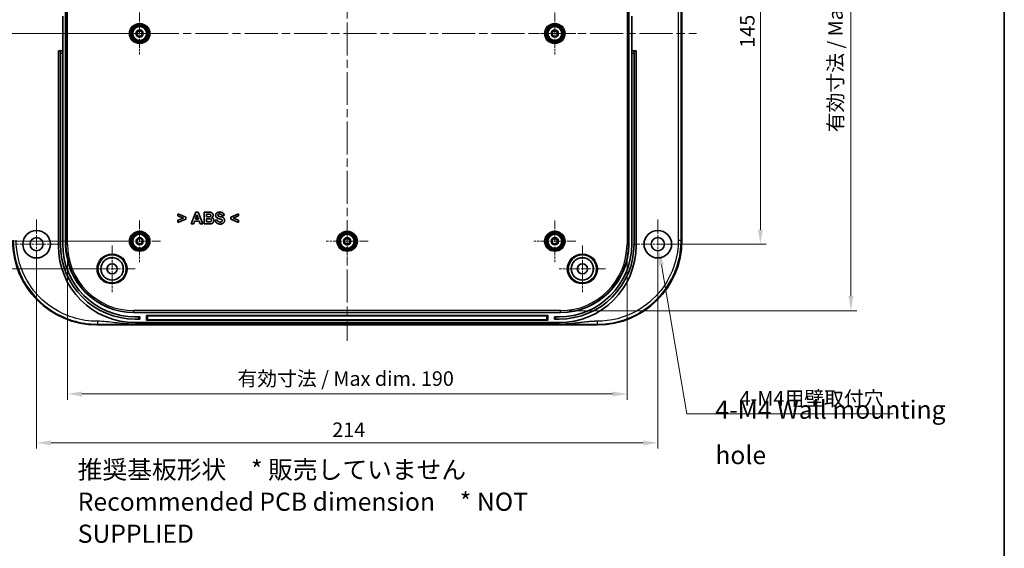
# Model space of a CAD drawing. Units: millimetres. Extents: x 29 to 4370, y 16 to 719.
# Drawn here: x 3434 to 3774, y 350 to 532 of the extents above; entities that cross this region are included whole.
import ezdxf

# ---------------------------------------------------------------- set-up
doc = ezdxf.new("R2010")
doc.units = ezdxf.units.MM
doc.header["$LTSCALE"] = 2
doc.linetypes.add('CHAIN', pattern=[0.3543, 0.2362, -0.0295, 0.0591, -0.0295])
doc.layers.get('Defpoints').update_dxf_attribs({"lineweight": 25})
for name, color, linetype, lineweight in [('Border (ISO)', 7, 'Continuous', 35), ('Center Mark (ISO)', 131, 'Continuous', 18), ('Centerline (ISO)', 131, 'Continuous', 18), ('Dimension (ISO)', 7, 'Continuous', 18), ('Symbol (ISO)', 7, 'Continuous', 18), ('Visible (ISO)', 7, 'Continuous', 35), ('Visible Narrow (ISO)', 7, 'Continuous', 25)]:
    doc.layers.add(name, color=color, linetype=linetype, lineweight=lineweight)
doc.styles.add('Note Text (TK)', font='txt')
doc.dimstyles.new('Default - Method 1b (TK)', dxfattribs={"dimscale": 2, "dimtxt": 2.5, "dimasz": 2.5, "dimexe": 1, "dimexo": 1.5, "dimgap": 1, "dimtad": 1, "dimtoh": 1, "dimrnd": 1e-08, "dimdsep": 46, "dimtxsty": 'Note Text (TK)', "dimcen": 0.09, "dimdle": 5, "dimclrd": 100, "dimclre": 100, "dimclrt": 7, "dimadec": 1, "dimazin": 1, "dimtfac": 1, "dimtmove": 0, "dimatfit": 3, "dimfxl": 1, "dimtolj": 1, "dimlwd": -1, "dimlwe": -1, "dimarcsym": 0})

# ---------------------------------------------------------------- blocks, each defined once
blk = doc.blocks.new('図面枠 tk図枠')
at = {"layer": 'Border (ISO)'}
blk.add_line((405.5, 289), (405.5, 8), dxfattribs=at)
blk = doc.blocks.new('*D76')
at = {"layer": 'Defpoints', "color": 0}
for p in [(3475.65, 598.52), (3416.87, 527.02), (3475.65, 527.02)]:
    blk.add_point(p, dxfattribs=at)
at = {"layer": 'Dimension (ISO)', "color": 100}
for p, q in [((3472.65, 598.52), (3414.87, 598.52)), ((3416.87, 593.52), (3416.87, 532.02)), ((3472.65, 527.02), (3414.87, 527.02))]:
    blk.add_line(p, q, dxfattribs=at)
for points in [[(3416.04, 593.52), (3417.71, 593.52), (3416.87, 598.52)], [(3416.04, 532.02), (3417.71, 532.02), (3416.87, 527.02)]]:
    blk.add_solid(points, dxfattribs=at)
at = {"layer": 'Dimension (ISO)', "color": 7, "insert": (3412.37, 557), "char_height": 5, "attachment_point": 4, "rotation": 90, "style": 'Note Text (TK)'}
blk.add_mtext('\\A1;71.5', dxfattribs=at)
blk = doc.blocks.new('*D77')
at = {"layer": 'Defpoints', "color": 0}
for p in [(3475.65, 527.02), (3416.87, 455.52), (3475.65, 455.52)]:
    blk.add_point(p, dxfattribs=at)
at = {"layer": 'Dimension (ISO)', "color": 100}
for p, q in [((3472.65, 527.02), (3414.87, 527.02)), ((3416.87, 522.02), (3416.87, 460.52)), ((3472.65, 455.52), (3414.87, 455.52))]:
    blk.add_line(p, q, dxfattribs=at)
for points in [[(3416.04, 522.02), (3417.71, 522.02), (3416.87, 527.02)], [(3416.04, 460.52), (3417.71, 460.52), (3416.87, 455.52)]]:
    blk.add_solid(points, dxfattribs=at)
at = {"layer": 'Dimension (ISO)', "color": 7, "insert": (3412.37, 485.5), "char_height": 5, "attachment_point": 4, "rotation": 90, "style": 'Note Text (TK)'}
blk.add_mtext('\\A1;71.5', dxfattribs=at)
blk = doc.blocks.new('*D78')
at = {"layer": 'Defpoints', "color": 0}
for p in [(3466.15, 608.02), (3395.53, 446.02), (3466.15, 446.02)]:
    blk.add_point(p, dxfattribs=at)
at = {"layer": 'Dimension (ISO)', "color": 100}
for p, q in [((3463.15, 608.02), (3393.53, 608.02)), ((3395.53, 603.02), (3395.53, 451.02)), ((3463.15, 446.02), (3393.53, 446.02))]:
    blk.add_line(p, q, dxfattribs=at)
for points in [[(3394.7, 603.02), (3396.36, 603.02), (3395.53, 608.02)], [(3394.7, 451.02), (3396.36, 451.02), (3395.53, 446.02)]]:
    blk.add_solid(points, dxfattribs=at)
at = {"layer": 'Dimension (ISO)', "color": 7, "insert": (3391.03, 522.13), "char_height": 5, "attachment_point": 4, "rotation": 90, "style": 'Note Text (TK)'}
blk.add_mtext('\\A1;162', dxfattribs=at)
blk = doc.blocks.new('*D82')
at = {"layer": 'Defpoints', "color": 0}
for p in [(3450.78, 454.52), (3643.53, 454.52), (3643.53, 402.98)]:
    blk.add_point(p, dxfattribs=at)
at = {"layer": 'Dimension (ISO)', "color": 100}
for p, q in [((3450.78, 451.52), (3450.78, 400.98)), ((3643.53, 451.52), (3643.53, 400.98)), ((3455.78, 402.98), (3638.53, 402.98))]:
    blk.add_line(p, q, dxfattribs=at)
for points in [[(3455.78, 403.81), (3455.78, 402.14), (3450.78, 402.98)], [(3638.53, 403.81), (3638.53, 402.14), (3643.53, 402.98)]]:
    blk.add_solid(points, dxfattribs=at)
at = {"layer": 'Dimension (ISO)', "color": 7, "insert": (3507.84, 408.27), "char_height": 5, "attachment_point": 4, "style": 'Note Text (TK)'}
blk.add_mtext('\\A1; 有効寸法 / Max dim. 190', dxfattribs=at)
blk = doc.blocks.new('*D83')
at = {"layer": 'Defpoints', "color": 0}
for p in [(3620.65, 622.4), (3620.65, 431.64), (3720.65, 431.64)]:
    blk.add_point(p, dxfattribs=at)
at = {"layer": 'Dimension (ISO)', "color": 100}
for p, q in [((3623.65, 622.4), (3722.65, 622.4)), ((3720.65, 617.4), (3720.65, 436.64)), ((3623.65, 431.64), (3722.65, 431.64))]:
    blk.add_line(p, q, dxfattribs=at)
for points in [[(3719.82, 617.4), (3721.49, 617.4), (3720.65, 622.4)], [(3719.82, 436.64), (3721.49, 436.64), (3720.65, 431.64)]]:
    blk.add_solid(points, dxfattribs=at)
at = {"layer": 'Dimension (ISO)', "color": 7, "insert": (3715.36, 491.52), "char_height": 5, "attachment_point": 4, "rotation": 90, "style": 'Note Text (TK)'}
blk.add_mtext('\\A1; 有効寸法 / Max dim. 188', dxfattribs=at)
blk = doc.blocks.new('*D85')
at = {"layer": 'Defpoints', "color": 0}
for p in [(3653.77, 456.74), (3654.53, 452.3)]:
    blk.add_point(p, dxfattribs=at)
at = {"layer": 'Dimension (ISO)', "color": 100}
for p, q in [((3653.97, 454.52), (3654.33, 454.52)), ((3654.15, 454.34), (3654.15, 454.7)), ((3664.13, 396.15), (3655.37, 447.37)), ((3735.27, 396.15), (3664.13, 396.15))]:
    blk.add_line(p, q, dxfattribs=at)
blk.add_solid([(3656.2, 447.51), (3654.55, 447.23), (3654.53, 452.3)], dxfattribs=at)
at = {"layer": 'Dimension (ISO)', "color": 7, "insert": (3680.75, 401.44), "char_height": 5, "attachment_point": 4, "style": 'Note Text (TK)'}
blk.add_mtext('\\A1; 4-M4用壁取付穴', dxfattribs=at)
blk = doc.blocks.new('*D86')
at = {"layer": 'Defpoints', "color": 0}
for p in [(3440.15, 454.52), (3654.15, 454.52), (3654.15, 386.15)]:
    blk.add_point(p, dxfattribs=at)
at = {"layer": 'Dimension (ISO)', "color": 100}
for p, q in [((3440.15, 451.52), (3440.15, 384.15)), ((3654.15, 451.52), (3654.15, 384.15)), ((3445.15, 386.15), (3649.15, 386.15))]:
    blk.add_line(p, q, dxfattribs=at)
for points in [[(3445.15, 386.98), (3445.15, 385.32), (3440.15, 386.15)], [(3649.15, 386.98), (3649.15, 385.32), (3654.15, 386.15)]]:
    blk.add_solid(points, dxfattribs=at)
at = {"layer": 'Dimension (ISO)', "color": 7, "insert": (3542, 390.65), "char_height": 5, "attachment_point": 4, "style": 'Note Text (TK)'}
blk.add_mtext('\\A1;214', dxfattribs=at)
blk = doc.blocks.new('*D87')
at = {"layer": 'Defpoints', "color": 0}
for p in [(3654.15, 599.52), (3654.15, 454.52), (3689.46, 454.52)]:
    blk.add_point(p, dxfattribs=at)
at = {"layer": 'Dimension (ISO)', "color": 100}
for p, q in [((3657.15, 599.52), (3691.46, 599.52)), ((3689.46, 594.52), (3689.46, 459.52)), ((3657.15, 454.52), (3691.46, 454.52))]:
    blk.add_line(p, q, dxfattribs=at)
for points in [[(3688.63, 594.52), (3690.29, 594.52), (3689.46, 599.52)], [(3688.63, 459.52), (3690.29, 459.52), (3689.46, 454.52)]]:
    blk.add_solid(points, dxfattribs=at)
at = {"layer": 'Dimension (ISO)', "color": 7, "insert": (3684.96, 522.13), "char_height": 5, "attachment_point": 4, "rotation": 90, "style": 'Note Text (TK)'}
blk.add_mtext('\\A1;145', dxfattribs=at)

msp = doc.modelspace()

# ---------------------------------------------------------------- linework, layer by layer
at = {"layer": 'Center Mark (ISO)', "linetype": 'CHAIN', "ltscale": 6.399058}
for p, q in [((3475.6534, 534.2185), (3475.6534, 519.8216)), ((3618.6534, 534.2185), (3618.6534, 519.8216)), ((3482.8518, 527.0201), (3468.4549, 527.0201)), ((3625.8518, 527.0201), (3611.4549, 527.0201)), ((3547.1534, 462.7185), (3547.1534, 448.3216)), ((3618.6534, 462.7185), (3618.6534, 448.3216)), ((3554.3518, 455.5201), (3539.9549, 455.5201)), ((3625.8518, 455.5201), (3611.4549, 455.5201))]:
    msp.add_line(p, q, dxfattribs=at)
at = {"layer": 'Center Mark (ISO)', "linetype": 'CHAIN', "ltscale": 7.55611}
for p, q in [((3440.1534, 463.0201), (3440.1534, 446.0201)), ((3654.1534, 463.0201), (3654.1534, 446.0201)), ((3448.6534, 454.5201), (3431.6534, 454.5201)), ((3662.6534, 454.5201), (3645.6534, 454.5201))]:
    msp.add_line(p, q, dxfattribs=at)
at = {"layer": 'Center Mark (ISO)', "linetype": 'CHAIN', "ltscale": 6.372527}
for p, q in [((3475.6534, 462.6886), (3475.6534, 448.3515)), ((3482.8219, 455.5201), (3468.4848, 455.5201))]:
    msp.add_line(p, q, dxfattribs=at)
at = {"layer": 'Center Mark (ISO)', "linetype": 'CHAIN', "ltscale": 7.111628}
for p, q in [((3466.1534, 454.0201), (3466.1534, 438.0201)), ((3628.1534, 454.0201), (3628.1534, 438.0201)), ((3474.1534, 446.0201), (3458.1534, 446.0201)), ((3636.1534, 446.0201), (3620.1534, 446.0201))]:
    msp.add_line(p, q, dxfattribs=at)
at = {"layer": 'Centerline (ISO)', "linetype": 'CHAIN', "ltscale": 23.990969}
for p, q in [((3547.1534, 632.7701), (3547.1534, 421.2701)), ((3426.8656, 527.0201), (3667.4411, 527.0201))]:
    msp.add_line(p, q, dxfattribs=at)
at = {"layer": 'Visible (ISO)'}
for p, q in [((3450.1534, 454.5201), (3450.1534, 599.5201)), ((3644.1534, 599.5201), (3644.1534, 454.5201)), ((3662.4034, 598.2915), (3662.4034, 455.7486)), ((3449.1534, 533.0201), (3449.1534, 521.0201)), ((3645.1534, 521.0201), (3645.1534, 533.0201)), ((3447.6534, 521.0201), (3448.3534, 521.0201)), ((3447.6534, 454.0201), (3447.6534, 521.0201)), ((3449.1534, 521.0201), (3448.3534, 521.0201)), ((3448.3534, 520.3201), (3448.3534, 521.0201)), ((3448.3534, 520.3201), (3448.3534, 454.5201)), ((3449.1534, 521.0201), (3449.1534, 520.3201)), ((3449.1534, 454.5201), (3449.1534, 520.3201)), ((3645.1534, 520.3201), (3645.1534, 521.0201)), ((3645.9534, 521.0201), (3645.1534, 521.0201)), ((3645.1534, 454.5201), (3645.1534, 520.3201)), ((3645.9534, 521.0201), (3645.9534, 520.3201)), ((3645.9534, 521.0201), (3646.6534, 521.0201)), ((3645.9534, 454.5201), (3645.9534, 520.3201)), ((3646.6534, 521.0201), (3646.6534, 454.0201)), ((3491.5934, 463.8265), (3488.8495, 465.0155)), ((3488.8495, 465.0155), (3488.8495, 464.2472)), ((3494.9593, 465.5216), (3493.4044, 461.5216)), ((3495.819, 465.5216), (3494.9593, 465.5216)), ((3497.4166, 461.5216), (3495.819, 465.5216)), ((3499.4501, 465.5216), (3497.8495, 465.5216)), ((3497.8495, 465.5216), (3497.8495, 461.5216)), ((3498.6574, 464.857), (3499.1208, 464.857)), ((3498.6574, 463.9332), (3498.6574, 464.857)), ((3509.758, 465.0155), (3507.0172, 463.8295)), ((3509.758, 464.238), (3509.758, 465.0155)), ((3488.8495, 464.2472), (3490.7641, 463.5002)), ((3490.7641, 463.5002), (3488.8495, 462.7472)), ((3488.8495, 461.9759), (3491.5934, 463.171)), ((3488.8495, 462.7472), (3488.8495, 461.9759)), ((3491.5934, 463.171), (3491.5934, 463.8265)), ((3493.4044, 461.5216), (3494.2611, 461.5216)), ((3494.2611, 461.5216), (3494.5934, 462.4301)), ((3494.5934, 462.4301), (3496.191, 462.4301)), ((3494.8373, 463.107), (3495.38, 464.5887)), ((3495.9318, 463.107), (3494.8373, 463.107)), ((3495.38, 464.5887), (3495.9318, 463.107)), ((3496.191, 462.4301), (3496.5385, 461.5216)), ((3496.5385, 461.5216), (3497.4166, 461.5216)), ((3497.8495, 461.5216), (3499.2123, 461.5216)), ((3499.1879, 463.9332), (3498.6574, 463.9332)), ((3498.6574, 463.2685), (3499.3129, 463.2685)), ((3498.6574, 462.1984), (3498.6574, 463.2685)), ((3499.4074, 462.1984), (3498.6574, 462.1984)), ((3502.4654, 462.9027), (3501.6788, 462.8265)), ((3504.008, 464.3417), (3504.816, 464.3783)), ((3507.0172, 463.8295), (3507.0172, 463.1679)), ((3507.0172, 463.1679), (3509.758, 461.9759)), ((3507.8495, 463.5063), (3509.758, 464.238)), ((3509.758, 462.7472), (3507.8495, 463.5063)), ((3509.758, 461.9759), (3509.758, 462.7472)), ((3620.6534, 431.0201), (3473.6534, 431.0201)), ((3475.2534, 429.5201), (3474.1534, 429.5201)), ((3474.1534, 428.7201), (3475.2534, 428.7201)), ((3620.1534, 427.5201), (3474.1534, 427.5201)), ((3475.2534, 429.5201), (3475.7534, 429.5201)), ((3475.7534, 428.7201), (3475.2534, 428.7201)), ((3475.7534, 428.7201), (3475.7534, 429.5201)), ((3478.0034, 428.4701), (3478.0034, 429.9201)), ((3478.1034, 430.0201), (3616.2034, 430.0201)), ((3616.2034, 428.3701), (3478.1034, 428.3701)), ((3616.3034, 429.9201), (3616.3034, 428.4701)), ((3618.5534, 429.5201), (3618.5534, 428.7201)), ((3618.5534, 429.5201), (3619.0534, 429.5201)), ((3619.0534, 428.7201), (3618.5534, 428.7201)), ((3619.0534, 429.5201), (3620.1534, 429.5201)), ((3619.0534, 428.7201), (3620.1534, 428.7201)), ((3633.4248, 426.7701), (3460.8819, 426.7701)), ((3621.1318, 427.0201), (3473.1749, 427.0201))]:
    msp.add_line(p, q, dxfattribs=at)
for centre, radius in [((3475.6534, 527.0201), 2.4), ((3618.6534, 527.0201), 2.4), ((3475.6534, 527.0201), 1.25), ((3475.6534, 527.0201), 0.9484), ((3475.6534, 527.0201), 0.9186), ((3618.6534, 527.0201), 1.25), ((3618.6534, 527.0201), 0.9484), ((3618.6534, 527.0201), 0.9186), ((3440.1534, 454.5201), 4.75), ((3475.6534, 455.5201), 2.4), ((3547.1534, 455.5201), 2.4), ((3618.6534, 455.5201), 2.4), ((3654.1534, 454.5201), 4.75), ((3440.1534, 454.5201), 2.25), ((3475.6534, 455.5201), 1.25), ((3475.6534, 455.5201), 0.9484), ((3475.6534, 455.5201), 0.9186), ((3547.1534, 455.5201), 1.25), ((3547.1534, 455.5201), 0.9484), ((3547.1534, 455.5201), 0.9186), ((3618.6534, 455.5201), 1.25), ((3618.6534, 455.5201), 0.9484), ((3618.6534, 455.5201), 0.9186), ((3654.1534, 454.5201), 2.25), ((3466.1534, 446.0201), 4.8548), ((3466.1534, 446.0201), 3.8495), ((3466.1534, 446.0201), 1.75), ((3628.1534, 446.0201), 4.8548), ((3628.1534, 446.0201), 3.8495), ((3628.1534, 446.0201), 1.75)]:
    msp.add_circle(centre, radius, dxfattribs=at)
for centre, radius, start, end in [((3474.1534, 454.5201), 25.8, 180, 270), ((3474.1534, 454.5201), 25, 180, 270), ((3473.6534, 454.5201), 23.5, 180, 270), ((3620.1534, 454.5201), 25.8, 270, 0), ((3620.1534, 454.5201), 25, 270, 0), ((3620.6534, 454.5201), 23.5, 270, 0), ((3474.1534, 454.0201), 26.5, 180, 270), ((3620.1534, 454.0201), 26.5, 270, 0), ((3478.1034, 429.9201), 0.1, 90, 180), ((3478.1034, 428.4701), 0.1, 180, 270), ((3616.2034, 429.9201), 0.1, 0, 90), ((3616.2034, 428.4701), 0.1, 270, 0)]:
    msp.add_arc(centre, radius, start, end, dxfattribs=at)
for centre, major_axis in [((3460.9248, 455.7915), (-20.5364, -20.5364)), ((3633.3819, 455.7915), (20.5364, -20.5364))]:
    msp.add_ellipse(centre, major_axis=major_axis, ratio=0.99852398, start_param=5.4985257, end_param=7.06784492, dxfattribs=at)
for points, knots in [([(3499.1208, 464.857), (3499.2611, 464.857), (3499.4385, 464.8564), (3499.6569, 464.8526), (3499.7618, 464.85), (3499.8129, 464.8448)], [-0.0440777263, -0.0440777263, -0.0440777263, -0.0440777263, -0.0154293347, -0.0154293347, 0, 0, 0, 0]), ([(3501.008, 464.5155), (3501.008, 464.5939), (3500.9996, 464.6716), (3500.9627, 464.8214), (3500.9355, 464.8914), (3500.865, 465.0202), (3500.7893, 465.1455), (3500.561, 465.337), (3500.4454, 465.4035), (3500.1911, 465.4829), (3499.9978, 465.5216), (3499.4501, 465.5216)], [-1.24177138, -1.24177138, -1.24177138, -1.24177138, -0.9344615, -0.9344615, -0.63752304, -0.63752304, -0.35903964, -0.35903964, -0.16430657, -0.16430657, 0, 0, 0, 0]), ([(3499.8129, 464.8448), (3499.8738, 464.8366), (3499.935, 464.8217), (3500.0344, 464.7759), (3500.0741, 464.7495), (3500.1347, 464.6879), (3500.1655, 464.6481), (3500.2122, 464.5318), (3500.2215, 464.4672), (3500.2215, 464.4027)], [-0.0893910057, -0.0893910057, -0.0893910057, -0.0893910057, -0.0602994646, -0.0602994646, -0.0375800414, -0.0375800414, -0.0193540461, -0.0193540461, 0, 0, 0, 0]), ([(3503.2824, 465.5887), (3503.1354, 465.5887), (3502.9863, 465.578), (3502.7153, 465.5283), (3502.5908, 465.4926), (3502.346, 465.3833), (3502.2299, 465.3086), (3502.009, 465.0907), (3501.9398, 464.9612), (3501.8478, 464.7412), (3501.8221, 464.6096), (3501.8221, 464.4728)], [-0.145618462, -0.145618462, -0.145618462, -0.145618462, -0.119252184, -0.119252184, -0.096242007, -0.096242007, -0.07153934, -0.07153934, -0.041030215, -0.041030215, 0, 0, 0, 0]), ([(3502.5934, 464.5277), (3502.5934, 464.556), (3502.5966, 464.5841), (3502.6107, 464.6376), (3502.6211, 464.6622), (3502.6573, 464.7219), (3502.687, 464.7523), (3502.7215, 464.7777)], [-0.0294224077, -0.0294224077, -0.0294224077, -0.0294224077, -0.0209300796, -0.0209300796, -0.0128299621, -0.0128299621, 0, 0, 0, 0]), ([(3502.7215, 464.7777), (3502.7925, 464.829), (3502.8737, 464.8631), (3503.0601, 464.9115), (3503.1684, 464.921), (3503.2733, 464.921)], [-0.0577138636, -0.0577138636, -0.0577138636, -0.0577138636, -0.0314559878, -0.0314559878, 0, 0, 0, 0]), ([(3503.2733, 464.921), (3503.3859, 464.921), (3503.5062, 464.9099), (3503.6734, 464.8552), (3503.7306, 464.8277), (3503.8338, 464.7481), (3503.8761, 464.6965), (3503.9611, 464.5481), (3503.9909, 464.4437), (3504.008, 464.3417)], [-0.104006057, -0.104006057, -0.104006057, -0.104006057, -0.070130041, -0.070130041, -0.05120886, -0.05120886, -0.031017229, -0.031017229, 0, 0, 0, 0]), ([(3504.816, 464.3783), (3504.813, 464.4681), (3504.8027, 464.5576), (3504.7646, 464.7275), (3504.7383, 464.8071), (3504.6401, 465.0188), (3504.5523, 465.136), (3504.3667, 465.3056), (3504.2413, 465.403), (3503.7958, 465.5615), (3503.532, 465.5887), (3503.2824, 465.5887)], [-0.352498404, -0.352498404, -0.352498404, -0.352498404, -0.293839028, -0.293839028, -0.238916938, -0.238916938, -0.141583427, -0.141583427, -0.074873527, -0.074873527, 0, 0, 0, 0]), ([(3499.7763, 463.9454), (3499.7292, 463.9404), (3499.6457, 463.9378), (3499.4518, 463.9337), (3499.3062, 463.9332), (3499.1879, 463.9332)], [-0.0575916287, -0.0575916287, -0.0575916287, -0.0575916287, -0.0354843004, -0.0354843004, 0, 0, 0, 0]), ([(3499.2123, 461.5216), (3499.4076, 461.5231), (3499.6449, 461.526), (3499.9499, 461.5345), (3500.1002, 461.5399), (3500.1879, 461.549)], [-0.0747276241, -0.0747276241, -0.0747276241, -0.0747276241, -0.0264696444, -0.0264696444, 0, 0, 0, 0]), ([(3499.3129, 463.2685), (3499.4691, 463.2685), (3499.6698, 463.2651), (3499.9565, 463.2352), (3500.0247, 463.2165), (3500.1411, 463.1634), (3500.1915, 463.1303), (3500.2766, 463.0447), (3500.3093, 462.9947), (3500.3598, 462.8705), (3500.3708, 462.7969), (3500.3708, 462.7228)], [-0.103317018, -0.103317018, -0.103317018, -0.103317018, -0.078676617, -0.078676617, -0.058485535, -0.058485535, -0.040230082, -0.040230082, -0.022226735, -0.022226735, 0, 0, 0, 0]), ([(3499.9623, 462.2228), (3499.9174, 462.2134), (3499.8421, 462.2079), (3499.6536, 462.1996), (3499.5186, 462.1984), (3499.4074, 462.1984)], [-0.0561003899, -0.0561003899, -0.0561003899, -0.0561003899, -0.0333434365, -0.0333434365, 0, 0, 0, 0]), ([(3500.2215, 464.4027), (3500.2215, 464.351), (3500.2152, 464.2994), (3500.1855, 464.2048), (3500.1641, 464.1632), (3500.0993, 464.0812), (3500.054, 464.0445), (3499.9342, 463.9774), (3499.8557, 463.9559), (3499.7763, 463.9454)], [-0.0709940377, -0.0709940377, -0.0709940377, -0.0709940377, -0.0554555141, -0.0554555141, -0.0411635582, -0.0411635582, -0.024021654, -0.024021654, 0, 0, 0, 0]), ([(3500.3708, 462.7228), (3500.3708, 462.6676), (3500.3651, 462.612), (3500.3377, 462.511), (3500.3179, 462.4661), (3500.2497, 462.3664), (3500.1983, 462.325), (3500.0992, 462.2604), (3500.0327, 462.2359), (3499.9623, 462.2228)], [-0.0560299477, -0.0560299477, -0.0560299477, -0.0560299477, -0.0451961191, -0.0451961191, -0.0354926597, -0.0354926597, -0.0214761526, -0.0214761526, 0, 0, 0, 0]), ([(3500.1879, 461.549), (3500.3207, 461.5642), (3500.4516, 461.5958), (3500.7127, 461.7146), (3500.806, 461.7935), (3500.9916, 461.98), (3501.066, 462.1174), (3501.1723, 462.3764), (3501.2032, 462.5268), (3501.2032, 462.6832)], [-0.120271086, -0.120271086, -0.120271086, -0.120271086, -0.103370378, -0.103370378, -0.083992399, -0.083992399, -0.046921211, -0.046921211, 0, 0, 0, 0]), ([(3500.4471, 463.6496), (3500.5561, 463.6997), (3500.6538, 463.7663), (3500.8258, 463.942), (3500.8928, 464.0471), (3500.9853, 464.2685), (3501.008, 464.3898), (3501.008, 464.5155)], [-0.104684985, -0.104684985, -0.104684985, -0.104684985, -0.072006761, -0.072006761, -0.037693897, -0.037693897, 0, 0, 0, 0]), ([(3501.2032, 462.6832), (3501.2032, 462.7707), (3501.1939, 462.8576), (3501.153, 463.0236), (3501.1229, 463.1007), (3501.0344, 463.2596), (3500.9617, 463.3598), (3500.7288, 463.5442), (3500.5915, 463.6075), (3500.4471, 463.6496)], [-0.165378611, -0.165378611, -0.165378611, -0.165378611, -0.126322738, -0.126322738, -0.089071229, -0.089071229, -0.045144056, -0.045144056, 0, 0, 0, 0]), ([(3501.6788, 462.8265), (3501.7027, 462.6232), (3501.7515, 462.4206), (3501.9102, 462.0848), (3502.0048, 461.9506), (3502.2175, 461.7515), (3502.3533, 461.6497), (3502.804, 461.4819), (3503.0729, 461.4515), (3503.3312, 461.4515)], [-0.342476757, -0.342476757, -0.342476757, -0.342476757, -0.233090613, -0.233090613, -0.144055203, -0.144055203, -0.077501848, -0.077501848, 0, 0, 0, 0]), ([(3501.8221, 464.4728), (3501.8221, 464.3936), (3501.8298, 464.315), (3501.8633, 464.1627), (3501.8879, 464.0907), (3501.9859, 463.8865), (3502.0792, 463.7707), (3502.191, 463.671)], [-0.091688743, -0.091688743, -0.091688743, -0.091688743, -0.0679250192, -0.0679250192, -0.0449334892, -0.0449334892, 0, 0, 0, 0]), ([(3502.191, 463.671), (3502.2883, 463.5838), (3502.416, 463.5127), (3502.7235, 463.3791), (3502.9194, 463.3202), (3503.1025, 463.2746)], [-0.100329197, -0.100329197, -0.100329197, -0.100329197, -0.056625499, -0.056625499, 0, 0, 0, 0]), ([(3503.3373, 462.1344), (3503.2361, 462.1344), (3503.1338, 462.1451), (3502.9465, 462.1978), (3502.8628, 462.2368), (3502.7281, 462.3376), (3502.6621, 462.4021), (3502.5317, 462.6233), (3502.4898, 462.7643), (3502.4654, 462.9027)], [-0.167147862, -0.167147862, -0.167147862, -0.167147862, -0.120194575, -0.120194575, -0.07692391, -0.07692391, -0.042157987, -0.042157987, 0, 0, 0, 0]), ([(3502.7123, 464.2838), (3502.6911, 464.3022), (3502.6716, 464.3226), (3502.6392, 464.3659), (3502.6261, 464.3882), (3502.6007, 464.4491), (3502.5934, 464.4877), (3502.5934, 464.5277)], [-0.0282233336, -0.0282233336, -0.0282233336, -0.0282233336, -0.0197959691, -0.0197959691, -0.0119986558, -0.0119986558, 0, 0, 0, 0]), ([(3504.9318, 462.6862), (3504.9318, 462.8149), (3504.9181, 462.9447), (3504.8476, 463.1954), (3504.796, 463.2931), (3504.6523, 463.4986), (3504.5452, 463.599), (3504.1157, 463.8709), (3503.6664, 463.9677), (3503.2393, 464.0686), (3503.0006, 464.1336), (3502.7937, 464.2296), (3502.747, 464.2552), (3502.7123, 464.2838)], [-0.152923344, -0.152923344, -0.152923344, -0.152923344, -0.139889214, -0.139889214, -0.12654124, -0.12654124, -0.106828023, -0.106828023, -0.059518829, -0.059518829, -0.013474206, -0.013474206, 0, 0, 0, 0]), ([(3503.1025, 463.2746), (3503.232, 463.2427), (3503.3873, 463.2036), (3503.5924, 463.1485), (3503.6897, 463.1214), (3503.7489, 463.1009)], [-0.0512810187, -0.0512810187, -0.0512810187, -0.0512810187, -0.0188027073, -0.0188027073, 0, 0, 0, 0]), ([(3503.3312, 461.4515), (3503.4939, 461.4515), (3503.6602, 461.4622), (3503.957, 461.5136), (3504.0927, 461.5502), (3504.355, 461.6645), (3504.478, 461.7439), (3504.7198, 461.9829), (3504.7981, 462.1318), (3504.902, 462.3802), (3504.9318, 462.5302), (3504.9318, 462.6862)], [-0.160076659, -0.160076659, -0.160076659, -0.160076659, -0.131362708, -0.131362708, -0.106934153, -0.106934153, -0.080767854, -0.080767854, -0.046804675, -0.046804675, 0, 0, 0, 0]), ([(3504.1239, 462.6862), (3504.1239, 462.652), (3504.1204, 462.6182), (3504.1056, 462.5519), (3504.0946, 462.5202), (3504.0488, 462.4241), (3504.0027, 462.3676), (3503.9028, 462.2775), (3503.8369, 462.2289), (3503.607, 462.1483), (3503.4682, 462.1344), (3503.3373, 462.1344)], [-0.149540272, -0.149540272, -0.149540272, -0.149540272, -0.130917746, -0.130917746, -0.112549675, -0.112549675, -0.072934616, -0.072934616, -0.03925561, -0.03925561, 0, 0, 0, 0]), ([(3503.7489, 463.1009), (3503.8034, 463.0816), (3503.8594, 463.0583), (3503.9496, 463.0079), (3503.989, 462.9811), (3504.0587, 462.9116), (3504.0814, 462.8723), (3504.1156, 462.7892), (3504.1239, 462.7382), (3504.1239, 462.6862)], [-0.0492795866, -0.0492795866, -0.0492795866, -0.0492795866, -0.0367929011, -0.0367929011, -0.0269735347, -0.0269735347, -0.015583217, -0.015583217, 0, 0, 0, 0])]:
    msp.add_open_spline(points, degree=3, knots=knots, dxfattribs=at)
at = {"layer": 'Visible Narrow (ISO)'}
for p, q in [((3450.2762, 599.5201), (3450.2762, 454.5201)), ((3450.7759, 454.5201), (3450.7759, 599.5201)), ((3643.5308, 599.5201), (3643.5308, 454.5201)), ((3644.0305, 454.5201), (3644.0305, 599.5201)), ((3448.3534, 520.3201), (3449.1534, 520.3201)), ((3645.1534, 520.3201), (3645.9534, 520.3201)), ((3450.1534, 454.5201), (3450.2762, 454.5201)), ((3450.2762, 454.5201), (3450.7759, 454.5201)), ((3643.5308, 454.5201), (3644.0305, 454.5201)), ((3644.1534, 454.5201), (3644.0305, 454.5201)), ((3662.4034, 455.7486), (3662.1903, 455.9617)), ((3473.6534, 431.1429), (3473.6534, 431.6426)), ((3620.6534, 431.6426), (3473.6534, 431.6426)), ((3473.6534, 431.0201), (3473.6534, 431.1429)), ((3473.6534, 431.1429), (3620.6534, 431.1429)), ((3620.6534, 431.1429), (3620.6534, 431.6426)), ((3620.6534, 431.0201), (3620.6534, 431.1429)), ((3475.2534, 429.5201), (3475.2534, 428.7201)), ((3478.5034, 429.9166), (3478.5034, 430.0201)), ((3478.5034, 429.9166), (3615.8034, 429.9166)), ((3478.5034, 428.4666), (3478.5034, 429.9166)), ((3478.5034, 428.4666), (3478.5034, 428.3701)), ((3615.8034, 428.4666), (3478.5034, 428.4666)), ((3615.8034, 429.9166), (3615.8034, 430.0201)), ((3615.8034, 429.9166), (3615.8034, 428.4666)), ((3615.8034, 428.4666), (3615.8034, 428.3701)), ((3619.0534, 428.7201), (3619.0534, 429.5201)), ((3460.8819, 426.7701), (3461.0949, 426.9831)), ((3633.2118, 426.9831), (3633.4248, 426.7701))]:
    msp.add_line(p, q, dxfattribs=at)
for centre, radius in [((3475.6534, 527.0201), 3.5244), ((3475.6534, 527.0201), 3.1744), ((3475.6534, 527.0201), 3.1741), ((3475.6534, 527.0201), 2.8241), ((3475.6534, 527.0201), 2.7783), ((3475.6534, 527.0201), 2.4283), ((3618.6534, 527.0201), 3.5244), ((3618.6534, 527.0201), 3.1744), ((3618.6534, 527.0201), 3.1741), ((3618.6534, 527.0201), 2.8241), ((3618.6534, 527.0201), 2.7783), ((3618.6534, 527.0201), 2.4283), ((3475.6534, 455.5201), 3.5244), ((3475.6534, 455.5201), 3.1744), ((3475.6534, 455.5201), 3.1741), ((3475.6534, 455.5201), 2.8241), ((3475.6534, 455.5201), 2.7783), ((3475.6534, 455.5201), 2.4283), ((3547.1534, 455.5201), 3.5244), ((3547.1534, 455.5201), 3.1744), ((3547.1534, 455.5201), 3.1741), ((3547.1534, 455.5201), 2.8241), ((3547.1534, 455.5201), 2.7783), ((3547.1534, 455.5201), 2.4283), ((3618.6534, 455.5201), 3.5244), ((3618.6534, 455.5201), 3.1744), ((3618.6534, 455.5201), 3.1741), ((3618.6534, 455.5201), 2.8241), ((3618.6534, 455.5201), 2.7783), ((3618.6534, 455.5201), 2.4283), ((3466.1534, 446.0201), 5.1872), ((3628.1534, 446.0201), 5.1872), ((3466.1534, 446.0201), 4.8872), ((3628.1534, 446.0201), 4.8872)]:
    msp.add_circle(centre, radius, dxfattribs=at)
for centre, radius, start, end in [((3473.6534, 454.5201), 23.3772, 180, 270), ((3473.6534, 454.5201), 22.8775, 180, 270), ((3620.6534, 454.5201), 22.8775, 270, 0), ((3620.6534, 454.5201), 23.3772, 270, 0)]:
    msp.add_arc(centre, radius, start, end, dxfattribs=at)
for centre, major_axis, start_param, end_param in [((3478.5034, 429.9201), (0.5, 0), 3.14159265, 4.71238898), ((3478.5034, 428.4701), (-0.5, 0), 0, 1.57079633), ((3615.8034, 429.9201), (0.5, 0), 4.71238898, 6.28318531), ((3615.8034, 428.4701), (-0.5, 0), 1.57079633, 3.14159265)]:
    msp.add_ellipse(centre, major_axis=major_axis, ratio=0.0069799, start_param=start_param, end_param=end_param, dxfattribs=at)
for points, knots in [([(3661.1911, 598.0785), (3661.1911, 594.1159), (3661.1911, 590.1644), (3661.1911, 578.3096), (3661.1911, 570.4231), (3661.1911, 550.6923), (3661.1911, 538.8567), (3661.1911, 519.129), (3661.1911, 511.2371), (3661.1911, 493.0833), (3661.1911, 482.8213), (3661.1911, 467.0254), (3661.1911, 461.4994), (3661.1911, 455.9617)], [5.60983827, 5.60983827, 5.60983827, 5.60983827, 6.79722324, 6.79722324, 9.1646038, 9.1646038, 12.71567503, 12.71567503, 15.08305593, 15.08305593, 18.16212859, 18.16212859, 19.82151179, 19.82151179, 19.82151179, 19.82151179]), ([(3662.1903, 455.9617), (3662.1903, 461.4994), (3662.1903, 467.0254), (3662.1903, 482.8213), (3662.1903, 493.0833), (3662.1903, 511.2371), (3662.1903, 519.129), (3662.1903, 538.8567), (3662.1903, 550.6923), (3662.1903, 570.4231), (3662.1903, 578.3096), (3662.1903, 590.1644), (3662.1903, 594.1159), (3662.1903, 598.0785)], [-19.82151179, -19.82151179, -19.82151179, -19.82151179, -18.16212859, -18.16212859, -15.08305593, -15.08305593, -12.71567503, -12.71567503, -9.1646038, -9.1646038, -6.79722324, -6.79722324, -5.60983827, -5.60983827, -5.60983827, -5.60983827]), ([(3432.1164, 455.9617), (3432.1166, 451.4581), (3433.1826, 446.9625), (3437.012, 439.3453), (3439.5775, 436.1345), (3445.5785, 431.1992), (3448.9392, 429.3886), (3455.2911, 427.4219), (3458.193, 426.9832), (3461.0949, 426.9831)], [-5.60983827, -5.60983827, -5.60983827, -5.60983827, -4.30680023, -4.30680023, -3.14235058, -3.14235058, -2.05783696, -2.05783696, -1.21751628, -1.21751628, -1.21751628, -1.21751628]), ([(3461.0949, 427.9823), (3458.2929, 427.9823), (3455.491, 428.4057), (3449.3579, 430.3045), (3446.113, 432.0525), (3440.3189, 436.8176), (3437.8418, 439.9177), (3434.1447, 447.2724), (3433.1156, 451.6131), (3433.1156, 455.9617)], [1.21751628, 1.21751628, 1.21751628, 1.21751628, 2.05783696, 2.05783696, 3.14235058, 3.14235058, 4.30680023, 4.30680023, 5.60983827, 5.60983827, 5.60983827, 5.60983827]), ([(3633.2118, 426.9831), (3638.0897, 426.9833), (3642.9645, 428.2394), (3650.588, 432.453), (3653.5678, 434.9798), (3658.1535, 440.7795), (3659.8407, 443.9847), (3661.752, 450.1608), (3662.1902, 453.0597), (3662.1903, 455.9617)], [-24.2138338, -24.2138338, -24.2138338, -24.2138338, -22.80136815, -22.80136815, -21.69242679, -21.69242679, -20.66114603, -20.66114603, -19.8215118, -19.8215118, -19.8215118, -19.8215118]), ([(3661.1911, 455.9617), (3661.1911, 453.1596), (3660.7681, 450.3606), (3658.9229, 444.3972), (3657.294, 441.3024), (3652.8665, 435.7027), (3649.9894, 433.2631), (3642.6286, 429.195), (3637.9217, 427.9823), (3633.2118, 427.9823)], [19.8215118, 19.8215118, 19.8215118, 19.8215118, 20.66114603, 20.66114603, 21.69242679, 21.69242679, 22.80136815, 22.80136815, 24.2138338, 24.2138338, 24.2138338, 24.2138338]), ([(3473.1749, 427.0201), (3472.163, 427.0201), (3471.1531, 427.0802), (3469.147, 427.2606), (3468.15, 427.3809), (3467.1534, 427.5012), (3466.1508, 427.6222), (3465.1477, 427.7432), (3463.1415, 427.9229), (3462.1376, 427.9823), (3461.1319, 427.9823), (3461.1196, 427.9823), (3461.1073, 427.9823), (3461.0949, 427.9823)], [0, 0, 0, 0, 0.30345482, 0.30345482, 0.60690964, 0.60690964, 0.60690964, 0.91221295, 0.91221295, 1.21381928, 1.21381928, 1.21381928, 1.21751627, 1.21751627, 1.21751627, 1.21751627]), ([(3633.2118, 427.9823), (3633.1994, 427.9823), (3633.1871, 427.9823), (3633.1748, 427.9823), (3633.1551, 427.9823), (3633.1353, 427.9823), (3633.09, 427.9822), (3633.0643, 427.9821), (3633.0054, 427.9818), (3632.972, 427.9816), (3632.8954, 427.9809), (3632.8521, 427.9804), (3632.7524, 427.979), (3632.6961, 427.978), (3632.5666, 427.9754), (3632.4935, 427.9737), (3632.3372, 427.9693), (3632.2542, 427.9667), (3632.0572, 427.9596), (3631.9434, 427.9548), (3631.7191, 427.9443), (3631.6087, 427.9385), (3631.3362, 427.923), (3631.1741, 427.9127), (3630.8706, 427.8914), (3630.7291, 427.8807), (3630.3696, 427.8518), (3630.1517, 427.8326), (3629.6759, 427.7878), (3629.418, 427.7616), (3628.8255, 427.6984), (3628.491, 427.6603), (3627.7164, 427.5695), (3627.2764, 427.5159), (3626.264, 427.3941), (3625.6915, 427.3263), (3624.4576, 427.195), (3623.7958, 427.1337), (3622.4665, 427.0463), (3621.7995, 427.0201), (3621.1318, 427.0201)], [24.2138338, 24.2138338, 24.2138338, 24.2138338, 24.2175308, 24.2175308, 24.2175308, 24.22344599, 24.22344599, 24.23113574, 24.23113574, 24.24113243, 24.24113243, 24.25412811, 24.25412811, 24.2710225, 24.2710225, 24.29298521, 24.29298521, 24.3179268, 24.3179268, 24.35215583, 24.35215583, 24.38536055, 24.38536055, 24.43417321, 24.43417321, 24.47686835, 24.47686835, 24.54275269, 24.54275269, 24.62092932, 24.62092932, 24.72260171, 24.72260171, 24.85662268, 24.85662268, 25.03084995, 25.03084995, 25.23110253, 25.23110253, 25.43135008, 25.43135008, 25.43135008, 25.43135008]), ([(3461.0949, 426.9831), (3461.1073, 426.9831), (3461.1196, 426.9831), (3461.1319, 426.9831), (3462.1376, 426.9831), (3463.1415, 426.9854), (3465.1477, 426.9923), (3466.1508, 426.9969), (3467.1534, 427.0016), (3468.15, 427.0062), (3469.147, 427.0108), (3471.1531, 427.0177), (3472.163, 427.0201), (3473.1749, 427.0201)], [-1.21751627, -1.21751627, -1.21751627, -1.21751627, -1.21381928, -1.21381928, -1.21381928, -0.91221295, -0.91221295, -0.60690964, -0.60690964, -0.60690964, -0.30345482, -0.30345482, 0, 0, 0, 0]), ([(3621.1318, 427.0201), (3621.7995, 427.0201), (3622.4665, 427.0191), (3623.7958, 427.0157), (3624.4576, 427.0133), (3625.6915, 427.0083), (3626.264, 427.0057), (3627.2764, 427.001), (3627.7164, 426.9989), (3628.491, 426.9955), (3628.8255, 426.994), (3629.418, 426.9916), (3629.6759, 426.9906), (3630.1517, 426.9888), (3630.3696, 426.9881), (3630.7291, 426.987), (3630.8706, 426.9866), (3631.1741, 426.9858), (3631.3362, 426.9854), (3631.6087, 426.9848), (3631.7191, 426.9845), (3631.9434, 426.9841), (3632.0572, 426.984), (3632.2542, 426.9837), (3632.3372, 426.9836), (3632.4935, 426.9834), (3632.5666, 426.9833), (3632.6961, 426.9832), (3632.7524, 426.9832), (3632.8521, 426.9832), (3632.8954, 426.9831), (3632.972, 426.9831), (3633.0054, 426.9831), (3633.0643, 426.9831), (3633.09, 426.9831), (3633.1353, 426.9831), (3633.1551, 426.9831), (3633.1748, 426.9831), (3633.1871, 426.9831), (3633.1994, 426.9831), (3633.2118, 426.9831)], [-25.43135008, -25.43135008, -25.43135008, -25.43135008, -25.23110253, -25.23110253, -25.03084995, -25.03084995, -24.85662268, -24.85662268, -24.72260171, -24.72260171, -24.62092932, -24.62092932, -24.54275269, -24.54275269, -24.47686835, -24.47686835, -24.43417321, -24.43417321, -24.38536055, -24.38536055, -24.35215583, -24.35215583, -24.3179268, -24.3179268, -24.29298521, -24.29298521, -24.2710225, -24.2710225, -24.25412811, -24.25412811, -24.24113243, -24.24113243, -24.23113574, -24.23113574, -24.22344599, -24.22344599, -24.2175308, -24.2175308, -24.2175308, -24.2138338, -24.2138338, -24.2138338, -24.2138338])]:
    msp.add_open_spline(points, degree=3, knots=knots, dxfattribs=at)
for points in [[(3661.1911, 455.9617), (3661.7592, 455.9617), (3662.1685, 455.9617), (3662.1903, 455.9617)], [(3461.0949, 427.9823), (3461.0949, 427.4143), (3461.0949, 427.0049), (3461.0949, 426.9831)], [(3633.2118, 427.9823), (3633.2118, 427.4143), (3633.2118, 427.0049), (3633.2118, 426.9831)]]:
    msp.add_rational_spline(points, [1, 0.813711222107, 0.813711222107, 1], degree=3, dxfattribs=at)

# ---------------------------------------------------------------- block references
at = {"xscale": 2.5, "yscale": 2.5, "zscale": 2.5}
msp.add_blockref('図面枠 tk図枠', (2759.75, -4), dxfattribs=at)

# ---------------------------------------------------------------- texts
at = {"layer": 'Symbol (ISO)', "color": 7, "char_height": 6.25, "attachment_point": 4, "style": 'Note Text (TK)'}
for s, insert, width, line_spacing_factor in [('{4-M4 Wall mounting hole}', (3673.9568, 388.943), 96.198833, 1.5), ('{推奨基板形状\u3000* 販売していません\\PRecommended PCB dimension\u3000* NOT SUPPLIED}', (3454.3184, 365.0851), 195.833337, 1.058182)]:
    msp.add_mtext(s, dxfattribs=dict(at, insert=insert, width=width, line_spacing_factor=line_spacing_factor))

# ---------------------------------------------------------------- dimensions: what is measured, and where the dimension line sits
at = {"layer": 'Dimension (ISO)', "color": 100}
dim = msp.add_linear_dim(base=(3720.6534, 431.6426), p1=(3620.6534, 622.3975), p2=(3620.6534, 431.6426), angle=270, text=' 有効寸法 / Max dim. 188', dimstyle='Default - Method 1b (TK)', override={"dimtoh": 0, "dimdec": 2, "dimtp": 0, "dimtm": 0, "dimtdec": 2, "dimtofl": 0, "dimatfit": 1}, dxfattribs=at)
dim.commit()
dim.dimension.update_dxf_attribs({"geometry": '*D83', "text_midpoint": (3720.6534, 530.795), "dimtype": 160})
for base, p1, p2, angle, picture, middle in [((3395.5297, 446.0201), (3466.1534, 608.0201), (3466.1534, 446.0201), 90, '*D78', (3395.5297, 527.0201)), ((3416.8744, 527.0201), (3475.6534, 598.5201), (3475.6534, 527.0201), 90, '*D76', (3416.8744, 562.7701)), ((3689.4604, 454.5201), (3654.1534, 599.5201), (3654.1534, 454.5201), 90, '*D87', (3689.4604, 527.0201)), ((3416.8744, 455.5201), (3475.6534, 527.0201), (3475.6534, 455.5201), 90, '*D77', (3416.8744, 491.2701)), ((3654.1534, 386.1484), (3440.1534, 454.5201), (3654.1534, 454.5201), 180, '*D86', (3547.1534, 386.1484))]:
    dim = msp.add_linear_dim(base=base, p1=p1, p2=p2, angle=angle, dimstyle='Default - Method 1b (TK)', override={"dimtoh": 0, "dimdec": 2, "dimtp": 0, "dimtm": 0, "dimtdec": 2, "dimtofl": 0, "dimatfit": 1}, dxfattribs=at)
    dim.commit()
    dim.dimension.update_dxf_attribs({"geometry": picture, "text_midpoint": middle, "dimtype": 160})
dim = msp.add_linear_dim(base=(3643.5308, 402.975), p1=(3450.7759, 454.5201), p2=(3643.5308, 454.5201), text=' 有効寸法 / Max dim. 190', dimstyle='Default - Method 1b (TK)', override={"dimtoh": 0, "dimdec": 2, "dimtp": 0, "dimtm": 0, "dimtdec": 2, "dimtofl": 0, "dimatfit": 1}, dxfattribs=at)
dim.commit()
dim.dimension.update_dxf_attribs({"geometry": '*D82', "text_midpoint": (3547.1534, 402.975), "dimtype": 160})
dim = msp.add_diameter_dim_2p(p1=(3653.7744, 456.7379), p2=(3654.5323, 452.3022), text=' 4-M4用壁取付穴', dimstyle='Default - Method 1b (TK)', override={"dimtih": 1, "dimdec": 2, "dimlfac": 1, "dimtp": 0, "dimtm": 0, "dimtdec": 2, "dimtofl": 0}, dxfattribs=at)
dim.commit()
dim.dimension.update_dxf_attribs({"geometry": '*D85', "text_midpoint": (3708.0071, 396.1544), "dimtype": 163})

doc.saveas('drawing.dxf')
